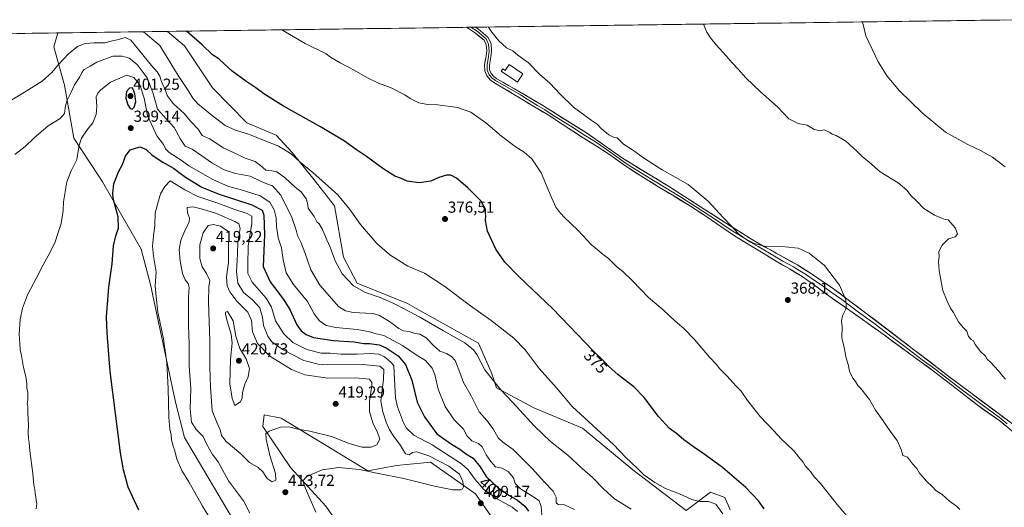
# Model space of a CAD drawing. Units: metres. Extents: x 594709 to 598185, y 4661986 to 4664346.
# Drawn here: x 596706 to 597323, y 4664029 to 4664335 of the extents above; entities that cross this region are included whole.
import ezdxf
from ezdxf.enums import TextEntityAlignment as Align

# ---------------------------------------------------------------- set-up
doc = ezdxf.new("R2010")
doc.units = ezdxf.units.M
doc.header["$MEASUREMENT"] = 0
for name, color, linetype, lineweight in [('Carátula', 7, 'Continuous', 5), ('Cultivos herbáceos CxS', 92, 'Continuous', 0), ('Curva de nivel maestra', 36, 'Continuous', 30), ('Curva de nivel normal', 36, 'Continuous', 0), ('Edificación', 1, 'Continuous', 13), ('Edificación Cxs', 1, 'Continuous', 13), ('Layer 0', 7, 'Continuous', 0), ('Municipio CxS', 142, 'Continuous', 0), ('Pastizal CxS', 92, 'Continuous', 0), ('Punto de cota en terreno', 7, 'Continuous', 0), ('Rótulo de curva de nivel directora', 19, 'Continuous', 0), ('Rótulo de punto de cota en terreno', 19, 'Continuous', 0)]:
    doc.layers.add(name, color=color, linetype=linetype, lineweight=lineweight)
doc.styles.add('Arial', font='txt', dxfattribs={"height": 0.2})

# ---------------------------------------------------------------- blocks, each defined once
blk = doc.blocks.new('*U169')
at = {"layer": 'Curva de nivel normal', "color": 36, "linetype": 'Continuous', "lineweight": 0}
blk.add_polyline3d([(597234.1, 4664333.51, 355), (597236.14, 4664324.76, 355), (597243.99, 4664308.5, 355), (597249.58, 4664299.54, 355), (597257.27, 4664290.31, 355), (597271.4, 4664276.38, 355), (597286.2, 4664264.37, 355), (597300.04, 4664256.52, 355), (597308.12, 4664252.88, 355), (597315.56, 4664248.72, 355), (597323.48, 4664242.58, 355)], dxfattribs=at)
blk = doc.blocks.new('*U170')
at = {"layer": 'Curva de nivel normal', "color": 36, "linetype": 'Continuous', "lineweight": 0}
for points in [[(596715.31, 4664326.42, 380), (596713.79, 4664326.23, 380), (596713.27, 4664326.4, 380)], [(597146.51, 4664025.09, 380), (597142.16, 4664030.97, 380), (597137.52, 4664032.69, 380), (597132.11, 4664032.66, 380), (597126.94, 4664033.97, 380), (597119.36, 4664037.5, 380), (597110.54, 4664040.99, 380), (597103.78, 4664044.58, 380), (597096.96, 4664049.55, 380), (597092.6, 4664053.86, 380), (597085.57, 4664060.29, 380), (597078, 4664068.42, 380), (597072.59, 4664073.31, 380), (597052.09, 4664092.36, 380), (597042.07, 4664104.1, 380), (597031.4, 4664116.1, 380), (597022.42, 4664127.79, 380), (597015.33, 4664135.22, 380), (597001.15, 4664146.27, 380), (596988.17, 4664155.34, 380), (596972.08, 4664167.48, 380), (596959.42, 4664175.91, 380), (596948.98, 4664180.42, 380), (596937.55, 4664187.42, 380), (596929.53, 4664194.5, 380), (596919.22, 4664206.53, 380), (596912.65, 4664215.93, 380), (596904.96, 4664225.12, 380), (596889.26, 4664239.16, 380), (596881.34, 4664245.58, 380), (596875.73, 4664250.7, 380), (596867.84, 4664255.67, 380), (596849.72, 4664262.98, 380), (596840.8, 4664265.58, 380), (596834.33, 4664268.64, 380), (596825.28, 4664275.43, 380), (596820.64, 4664279.51, 380), (596817.24, 4664282.06, 380), (596814.04, 4664285.73, 380), (596811.17, 4664290.5, 380), (596804.96, 4664299.89, 380), (596793.43, 4664318.71, 380), (596783.23, 4664327.35, 380)]]:
    blk.add_polyline3d(points, dxfattribs=at)
blk = doc.blocks.new('*U171')
at = {"layer": 'Curva de nivel normal', "color": 36, "linetype": 'Continuous', "lineweight": 0}
blk.add_polyline3d([(597088.91, 4664027.98, 385), (597078.62, 4664034.51, 385), (597071.85, 4664040.44, 385), (597064.78, 4664047.7, 385), (597058.19, 4664053.49, 385), (597049.18, 4664061.72, 385), (597038.48, 4664070.35, 385), (597028.27, 4664080, 385), (597014.26, 4664095.17, 385), (597007.2, 4664102.77, 385), (597001.01, 4664110.53, 385), (596997.3, 4664115.32, 385), (596992.17, 4664125.02, 385), (596990.1, 4664127.75, 385), (596984.6, 4664132.18, 385), (596971.24, 4664139.82, 385), (596956.5, 4664148.41, 385), (596946.6, 4664153.51, 385), (596940.17, 4664156.92, 385), (596931.66, 4664160.59, 385), (596922.34, 4664163.75, 385), (596914.9, 4664167.93, 385), (596907.82, 4664175.55, 385), (596903.41, 4664183.75, 385), (596900.29, 4664192.33, 385), (596898.15, 4664196.93, 385), (596895.24, 4664203.71, 385), (596893.26, 4664206.84, 385), (596891.91, 4664208.15, 385), (596890.22, 4664211.46, 385), (596886.51, 4664216.75, 385), (596885.91, 4664219.83, 385), (596885.16, 4664222.46, 385), (596882.02, 4664226.96, 385), (596878.31, 4664229.89, 385), (596872.19, 4664235.43, 385), (596866.72, 4664239.4, 385), (596863.54, 4664240.2, 385), (596859.89, 4664240.45, 385), (596856.62, 4664243.44, 385), (596853.15, 4664245.9, 385), (596846.92, 4664248.13, 385), (596840.04, 4664251.42, 385), (596833.18, 4664254.5, 385), (596824.78, 4664260.24, 385), (596819.99, 4664262.21, 385), (596817.42, 4664266.26, 385), (596812.58, 4664271.24, 385), (596808.64, 4664276.14, 385), (596801.83, 4664282.38, 385), (596798.03, 4664287.26, 385), (596796.66, 4664291.12, 385), (596794.73, 4664295.6, 385), (596793.46, 4664299.44, 385), (596791.64, 4664302.23, 385), (596788.18, 4664306.18, 385), (596778.17, 4664318.5, 385), (596775.13, 4664321.97, 385), (596771.73, 4664323.75, 385), (596767.53, 4664322.47, 385), (596762.95, 4664321.32, 385), (596758.86, 4664320.41, 385), (596752.05, 4664320.4, 385), (596746.57, 4664319.95, 385), (596741.8, 4664318, 385), (596736.16, 4664313.57, 385), (596729.75, 4664306.75, 385), (596725.75, 4664301.75, 385), (596719.58, 4664296.3, 385), (596709.52, 4664289.98, 385), (596690.32, 4664278.61, 385)], dxfattribs=at)
blk = doc.blocks.new('5PATER')
at = {"layer": 'Carátula', "linetype": 'Continuous', "lineweight": 5}
h = blk.add_hatch(color=250, dxfattribs=at)
edge = h.paths.add_edge_path()
edge.add_ellipse((0, 0.01), major_axis=(-1.33, -1.34), ratio=0.999422, start_angle=0, end_angle=360)

msp = doc.modelspace()

# ---------------------------------------------------------------- linework, layer by layer
at = {"layer": 'Cultivos herbáceos CxS', "color": 92, "linetype": 'Continuous', "lineweight": 0}
for points in [[(597151.01, 4664027.51, 378.24), (597147.69, 4664035.27, 377.66), (597138.83, 4664038.59, 378.47), (597123.56, 4664027.07, 382.58), (597090.12, 4664052.56, 380.47), (597058.56, 4664078.73, 380.96), (597027.87, 4664091.55, 383.36), (597004.59, 4664103.98, 385.17), (597001.47, 4664113.35, 384.57), (596993.22, 4664131.99, 383.37), (596956.03, 4664152.83, 384.15), (596948.66, 4664156.96, 384.21), (596937.88, 4664161.29, 384.63), (596917.1, 4664169.63, 384.52), (596908.49, 4664185.94, 383.35), (596902.96, 4664218.07, 380.92), (596890.25, 4664234.51, 380.78), (596876.42, 4664251.61, 379.69), (596866.41, 4664262.38, 378.38), (596847.99, 4664270.3, 378.57), (596826.38, 4664292.19, 377.31), (596808.79, 4664318.59, 376.13), (596798.19, 4664327.56, 376.59), (597335.45, 4664334.89, 349.88)], [(597335.45, 4664334.89, 349.88), (596798.19, 4664327.56, 376.59)], [(595881.17, 4664315.03, 388.2), (596729.48, 4664326.62, 381.86), (596726.88, 4664317.78, 383.52), (596733.65, 4664293.79, 389.19), (596739.5, 4664260.67, 394.45), (596754.77, 4664237.38, 398.32), (596757.53, 4664233.17, 399.01), (596781.73, 4664190.99, 403.65), (596787.62, 4664168.75, 404.97), (596803.29, 4664095.09, 407.42), (596808.83, 4664072.94, 407.38), (596839.23, 4664021.69, 407.4)], [(596729.48, 4664326.62, 381.86), (595881.17, 4664315.03, 388.2)], [(596729.48, 4664326.62, 381.86), (596726.88, 4664317.78, 383.52), (596733.65, 4664293.79, 389.19), (596739.5, 4664260.67, 394.45), (596754.77, 4664237.38, 398.32), (596757.53, 4664233.17, 399.01), (596781.73, 4664190.99, 403.65), (596787.62, 4664168.75, 404.97), (596803.29, 4664095.09, 407.42), (596808.83, 4664072.94, 407.38), (596839.23, 4664021.69, 407.4)], [(597151.01, 4664027.51, 378.24), (597147.69, 4664035.27, 377.66), (597138.83, 4664038.59, 378.47), (597123.56, 4664027.07, 382.58), (597090.12, 4664052.56, 380.47), (597058.56, 4664078.73, 380.96), (597027.87, 4664091.55, 383.36), (597004.59, 4664103.98, 385.17), (597001.47, 4664113.35, 384.57), (596993.22, 4664131.99, 383.37), (596956.03, 4664152.83, 384.15), (596948.66, 4664156.96, 384.21), (596937.88, 4664161.29, 384.63), (596917.1, 4664169.63, 384.52), (596908.49, 4664185.94, 383.35), (596902.96, 4664218.07, 380.92), (596890.25, 4664234.51, 380.78), (596876.42, 4664251.61, 379.69), (596866.41, 4664262.38, 378.38), (596847.99, 4664270.3, 378.57), (596826.38, 4664292.19, 377.31), (596808.79, 4664318.59, 376.13), (596798.19, 4664327.56, 376.59)], [(596925.1, 4663989.85, 405.48), (596897.42, 4664029.73, 407.72), (596875.27, 4664054.1, 411.13), (596857.9, 4664079.76, 415.17), (596858.92, 4664087.14, 416.18), (596869.55, 4664085.02, 415.8), (596923.75, 4664052.05, 409.66), (596941.82, 4664055.24, 410.68), (596959.05, 4664056.97, 411), (596963.07, 4664057.37, 411.17), (596991.31, 4664037.53, 408.47), (597022.38, 4663993.16, 404.84)], [(596925.1, 4663989.85, 405.48), (596897.42, 4664029.73, 407.72), (596875.27, 4664054.1, 411.13), (596857.9, 4664079.76, 415.17), (596858.92, 4664087.14, 416.18), (596869.55, 4664085.02, 415.8), (596923.75, 4664052.05, 409.66), (596941.82, 4664055.24, 410.68), (596959.05, 4664056.97, 411), (596963.07, 4664057.37, 411.17), (596991.31, 4664037.53, 408.47), (597022.38, 4663993.16, 404.84)]]:
    msp.add_polyline3d(points, dxfattribs=at)
at = {"layer": 'Curva de nivel maestra', "color": 36, "linetype": 'Continuous', "lineweight": 30}
for points in [[(597172.37, 4664028.11, 375), (597168.95, 4664033.09, 375), (597160.86, 4664041.43, 375), (597146.36, 4664053.99, 375), (597134.02, 4664063.13, 375), (597128.01, 4664066.94, 375), (597122.03, 4664071.38, 375), (597117.43, 4664075.36, 375), (597113.12, 4664078.47, 375), (597106.05, 4664085.95, 375), (597097.14, 4664097.93, 375), (597090.69, 4664104.74, 375), (597080.91, 4664112.17, 375), (597074.78, 4664117.53, 375), (597072.32, 4664120.24, 375), (597065.09, 4664127.24, 375), (597039.78, 4664153.61, 375), (597018.6, 4664173.74, 375), (597009.68, 4664182.93, 375), (597004.14, 4664191.05, 375), (596998.8, 4664202.37, 375), (596997.65, 4664208.89, 375), (596997.95, 4664211.86, 375), (596997.7, 4664213.61, 375), (596997.54, 4664216.11, 375), (596994.88, 4664221.12, 375), (596986.62, 4664229.52, 375), (596979.36, 4664235.6, 375), (596975.84, 4664237.41, 375), (596973.2, 4664237.44, 375), (596968.4, 4664235.93, 375), (596963.29, 4664233.67, 375), (596956.08, 4664232.58, 375), (596948.6, 4664233.72, 375), (596944.31, 4664235.58, 375), (596940.88, 4664236.84, 375), (596933.17, 4664241.6, 375), (596923.02, 4664249.01, 375), (596916.67, 4664253.3, 375), (596909.2, 4664258.77, 375), (596894.18, 4664267.75, 375), (596871.02, 4664280.58, 375), (596858.56, 4664288.45, 375), (596853.61, 4664292.17, 375), (596847.23, 4664296.37, 375), (596838.76, 4664302.66, 375), (596833.65, 4664307.12, 375), (596830.45, 4664310.34, 375), (596826.49, 4664312.88, 375), (596820, 4664319.07, 375), (596810.04, 4664327.72, 375)], [(596775.96, 4664278.81, 400), (596777.4, 4664280, 400), (596778.29, 4664283.41, 400), (596777.64, 4664288.47, 400), (596776.18, 4664292.07, 400), (596774.29, 4664291.95, 400), (596772.45, 4664289.76, 400), (596772.11, 4664285.64, 400), (596773.28, 4664281.5, 400), (596774.77, 4664279.13, 400), (596775.96, 4664278.81, 400)], [(596780.16, 4664027.36, 400), (596773.52, 4664041.62, 400), (596770.62, 4664052.57, 400), (596768.83, 4664063.26, 400), (596762.27, 4664114.18, 400), (596760.4, 4664138.3, 400), (596759.93, 4664148.49, 400), (596761.34, 4664167.2, 400), (596763.6, 4664181.7, 400), (596764.44, 4664192.97, 400), (596765.72, 4664199.28, 400), (596767.51, 4664204.07, 400), (596767.25, 4664211.24, 400), (596764.2, 4664222.82, 400), (596763.82, 4664226.2, 400), (596764.54, 4664231.98, 400), (596767.57, 4664239.57, 400), (596769.94, 4664244.18, 400), (596771.79, 4664249.34, 400), (596774.75, 4664253.37, 400), (596780.91, 4664255.07, 400), (596784.55, 4664253.75, 400), (596788.66, 4664249.88, 400), (596795.23, 4664245.53, 400), (596801.89, 4664241.73, 400), (596809.53, 4664236.16, 400), (596819.79, 4664229.88, 400), (596830.06, 4664225.68, 400), (596851.18, 4664218.68, 400), (596857.66, 4664215.5, 400), (596858.67, 4664212.24, 400), (596859.14, 4664199.97, 400), (596858.27, 4664180.17, 400), (596862.51, 4664170.58, 400), (596868.11, 4664163.35, 400), (596871.28, 4664158.85, 400), (596875, 4664153.22, 400), (596879.41, 4664143.57, 400), (596882.07, 4664139.68, 400), (596885.2, 4664137.46, 400), (596889.78, 4664135.62, 400), (596902.05, 4664133.68, 400), (596915.29, 4664132.8, 400), (596921.26, 4664131.88, 400), (596924.81, 4664131.78, 400), (596930.88, 4664130.95, 400), (596935.35, 4664129.12, 400), (596942.78, 4664124.13, 400), (596947.43, 4664118.75, 400), (596951.38, 4664108.75, 400), (596954.86, 4664095.01, 400), (596959.32, 4664085.79, 400), (596967.07, 4664075.09, 400), (596976.25, 4664068.61, 400), (596981.61, 4664065.53, 400), (596985.19, 4664062.88, 400), (596989.81, 4664059.81, 400), (596994.2, 4664054.55, 400), (596998.01, 4664048.47, 400), (597005.47, 4664041.55, 400), (597012.3, 4664036.77, 400), (597017.79, 4664033.54, 400), (597022.34, 4664029.91, 400), (597024.58, 4664026.71, 400)]]:
    msp.add_polyline3d(points, dxfattribs=at)
at = {"layer": 'Curva de nivel normal', "color": 36, "linetype": 'Continuous', "lineweight": 0}
for points in [[(597225.31, 4664022.58, 370), (597218.12, 4664030.88, 370), (597207.71, 4664043.92, 370), (597203.79, 4664048.18, 370), (597201.43, 4664051.56, 370), (597198.21, 4664055.11, 370), (597196.76, 4664057.48, 370), (597194.07, 4664060.47, 370), (597191.15, 4664064.21, 370), (597186.49, 4664068.97, 370), (597183.34, 4664071.78, 370), (597178.19, 4664077.34, 370), (597169.81, 4664086.08, 370), (597162.04, 4664096.12, 370), (597158.06, 4664101.93, 370), (597154.94, 4664105.02, 370), (597149, 4664111.59, 370), (597144.67, 4664115.92, 370), (597142.46, 4664118.72, 370), (597138.1, 4664123.35, 370), (597128.7, 4664134.29, 370), (597122.04, 4664141.3, 370), (597116.64, 4664145.89, 370), (597109, 4664152.85, 370), (597099.78, 4664160.77, 370), (597089.78, 4664171.2, 370), (597083.97, 4664176.85, 370), (597079.55, 4664180.37, 370), (597074.84, 4664185.09, 370), (597071.4, 4664187.65, 370), (597063.94, 4664193.86, 370), (597055.84, 4664202.76, 370), (597046.63, 4664211.38, 370), (597043.66, 4664214.73, 370), (597041.68, 4664217.42, 370), (597038.37, 4664224.79, 370), (597032.6, 4664238.86, 370), (597026.71, 4664247.62, 370), (597021.89, 4664251.8, 370), (597016.17, 4664255.35, 370), (597007.66, 4664261.77, 370), (596997.84, 4664270.16, 370), (596988.53, 4664276.91, 370), (596980.18, 4664279.86, 370), (596967.78, 4664281.42, 370), (596961.27, 4664281.63, 370), (596955.76, 4664282.77, 370), (596950.39, 4664285.4, 370), (596947.03, 4664287.67, 370), (596938.55, 4664292.09, 370), (596930.55, 4664295.04, 370), (596923.57, 4664298.37, 370), (596915.36, 4664303.26, 370), (596906.56, 4664307.78, 370), (596900.53, 4664311.35, 370), (596897.67, 4664313.46, 370), (596884.48, 4664319.95, 370), (596870, 4664328.54, 370)], [(596999.32, 4664330.3, 365), (596999.5, 4664330.25, 365), (597001.01, 4664327.87, 365), (597005.92, 4664321.61, 365), (597010.74, 4664317.24, 365), (597014.82, 4664315.45, 365), (597018, 4664312.68, 365), (597024.58, 4664307.82, 365), (597031.71, 4664300.62, 365), (597037.94, 4664295.18, 365), (597044.39, 4664288.1, 365), (597052.88, 4664280.08, 365), (597063.81, 4664271.94, 365), (597067.64, 4664269.32, 365), (597070.09, 4664266.7, 365), (597075.07, 4664262.69, 365), (597077.83, 4664261.32, 365), (597080.16, 4664260.76, 365), (597084.16, 4664256.93, 365), (597089.83, 4664253.36, 365), (597096.72, 4664248.28, 365), (597108.38, 4664240.8, 365), (597124.67, 4664231.59, 365), (597137.26, 4664221.18, 365), (597146.63, 4664210.88, 365), (597151.88, 4664205.47, 365), (597156.17, 4664200.78, 365), (597160.23, 4664197.58, 365), (597166.08, 4664194.45, 365), (597173.39, 4664192.64, 365), (597185.5, 4664192.51, 365), (597193.75, 4664191.59, 365), (597200.59, 4664188.43, 365), (597210.3, 4664180.66, 365), (597219.6, 4664168.47, 365), (597223.52, 4664159.29, 365), (597223.86, 4664155.72, 365), (597223.6, 4664153.26, 365), (597221.52, 4664149.22, 365), (597220.94, 4664145.88, 365), (597221.22, 4664142.32, 365), (597221.21, 4664135.32, 365), (597222.58, 4664129.24, 365), (597223.85, 4664122.63, 365), (597224.99, 4664118.59, 365), (597225.86, 4664114.46, 365), (597227.98, 4664110, 365), (597229.71, 4664107.99, 365), (597231.16, 4664105.51, 365), (597233.03, 4664103.62, 365), (597238.53, 4664096.76, 365), (597242.3, 4664089.98, 365), (597247.12, 4664083.41, 365), (597249.49, 4664079.61, 365), (597251.3, 4664077.24, 365), (597253.02, 4664074.62, 365), (597255.74, 4664071.02, 365), (597258.4, 4664065.34, 365), (597259.4, 4664061.61, 365), (597262.2, 4664060.56, 365), (597265.5, 4664056.31, 365), (597268.1, 4664053.44, 365), (597269.9, 4664050.42, 365), (597271.79, 4664048.38, 365), (597274.16, 4664045.45, 365), (597277.91, 4664042, 365), (597280.07, 4664039.54, 365), (597283.95, 4664037.22, 365), (597288.69, 4664032.96, 365), (597293.01, 4664029.78, 365), (597295.18, 4664027.78, 365)], [(597134.41, 4664332.15, 360), (597136.35, 4664327.17, 360), (597138.68, 4664323.43, 360), (597142.38, 4664319.04, 360), (597148.61, 4664312.29, 360), (597152.27, 4664307.85, 360), (597156.02, 4664303.84, 360), (597160.85, 4664298.4, 360), (597170.08, 4664289.6, 360), (597180.8, 4664280.17, 360), (597187.82, 4664272.71, 360), (597193.78, 4664269.8, 360), (597199.31, 4664268.79, 360), (597203.78, 4664266.02, 360), (597207.54, 4664265.23, 360), (597209.93, 4664265.72, 360), (597213.57, 4664264.17, 360), (597215.09, 4664263.1, 360), (597217.59, 4664262.17, 360), (597223.72, 4664258.64, 360), (597230.6, 4664252.52, 360), (597233.79, 4664249.04, 360), (597238.19, 4664245.45, 360), (597245.2, 4664239.46, 360), (597256.41, 4664232.59, 360), (597261.94, 4664227.9, 360), (597264.64, 4664224.5, 360), (597267.92, 4664221.26, 360), (597272.49, 4664216.39, 360), (597279.26, 4664212.27, 360), (597283.93, 4664210.44, 360), (597285.94, 4664209.53, 360), (597287.81, 4664209.32, 360), (597292.34, 4664204.2, 360), (597293.72, 4664200.37, 360), (597292.18, 4664198.76, 360), (597287.98, 4664197.38, 360), (597284.07, 4664193.47, 360), (597281.96, 4664189.5, 360), (597282.16, 4664186.42, 360), (597281.64, 4664183.23, 360), (597282.02, 4664180.29, 360), (597282.09, 4664177.49, 360), (597282.8, 4664174.08, 360), (597283.1, 4664171.75, 360), (597283.68, 4664169.42, 360), (597284.41, 4664165.08, 360), (597287.13, 4664158.37, 360), (597289.36, 4664154.04, 360), (597291.1, 4664151.36, 360), (597294.28, 4664145.33, 360), (597297.12, 4664141.89, 360), (597299.54, 4664139.52, 360), (597300.56, 4664136.16, 360), (597302.12, 4664134.3, 360), (597303.6, 4664133.47, 360), (597304.79, 4664131.15, 360), (597308.17, 4664126.71, 360), (597311.31, 4664123.91, 360), (597312.18, 4664121.96, 360), (597314.55, 4664119.87, 360), (597319.39, 4664114.78, 360), (597321.92, 4664111.61, 360), (597323.84, 4664109.53, 360)], [(597053.37, 4664027.73, 390), (597047.13, 4664030.59, 390), (597043.3, 4664030.83, 390), (597042.05, 4664031.96, 390), (597041.94, 4664035.53, 390), (597040.06, 4664039.25, 390), (597034.6, 4664044.86, 390), (597026.81, 4664053.4, 390), (597014.98, 4664065.3, 390), (597008.44, 4664069.94, 390), (597005.62, 4664072.6, 390), (597002.44, 4664078.22, 390), (596998.5, 4664083.51, 390), (596993.68, 4664088.97, 390), (596988.64, 4664098.98, 390), (596983.85, 4664107.44, 390), (596980.93, 4664115.34, 390), (596978.55, 4664121.08, 390), (596976.38, 4664123.75, 390), (596973.1, 4664125.59, 390), (596969.06, 4664127.11, 390), (596965.23, 4664130.33, 390), (596960.46, 4664135.41, 390), (596956.4, 4664137.64, 390), (596953.48, 4664138.06, 390), (596949.8, 4664139.36, 390), (596946.25, 4664139.74, 390), (596943.29, 4664141.18, 390), (596937.38, 4664145.63, 390), (596931.19, 4664149.44, 390), (596927.28, 4664150.67, 390), (596922.64, 4664150.79, 390), (596914.57, 4664151.36, 390), (596909.77, 4664152.36, 390), (596905.5, 4664155.03, 390), (596899.81, 4664161.45, 390), (596893.83, 4664168.36, 390), (596888.2, 4664178.1, 390), (596884.27, 4664188.86, 390), (596881.74, 4664195.44, 390), (596879.72, 4664199.62, 390), (596878.88, 4664202.89, 390), (596876.06, 4664211.42, 390), (596873.19, 4664216.71, 390), (596869.27, 4664224.92, 390), (596864.14, 4664230.67, 390), (596859.85, 4664232.21, 390), (596855.75, 4664234.02, 390), (596850.04, 4664236.7, 390), (596840.82, 4664238.44, 390), (596833.78, 4664240.78, 390), (596825.96, 4664245.19, 390), (596819.82, 4664249.56, 390), (596813.78, 4664253.67, 390), (596809.32, 4664255.57, 390), (596806.43, 4664260, 390), (596802.37, 4664267.19, 390), (596797.49, 4664272.53, 390), (596792, 4664278.86, 390), (596788.99, 4664289.14, 390), (596785.48, 4664298.33, 390), (596779.25, 4664306.72, 390), (596774.09, 4664310.81, 390), (596769.8, 4664312.08, 390), (596763.92, 4664312, 390), (596753.82, 4664308.27, 390), (596749.69, 4664305.78, 390), (596745.99, 4664303.71, 390), (596744.39, 4664301.74, 390), (596743.19, 4664299.07, 390), (596739.93, 4664294.07, 390), (596737.88, 4664289.41, 390), (596735.31, 4664284.41, 390), (596734.2, 4664281.02, 390), (596733.56, 4664276.15, 390), (596730.85, 4664273.01, 390), (596723.42, 4664268.25, 390), (596714.46, 4664260.61, 390), (596708.99, 4664255.3, 390), (596702.36, 4664250.38, 390)], [(597033.4, 4664019.55, 395), (597032.58, 4664029.64, 395), (597031.39, 4664033.07, 395), (597029.54, 4664034.47, 395), (597019.62, 4664040.69, 395), (597016.32, 4664044.06, 395), (597015.11, 4664047.68, 395), (597011.87, 4664051.62, 395), (597008.06, 4664053.72, 395), (597003.97, 4664054.49, 395), (597001.07, 4664057.74, 395), (596997.96, 4664062.03, 395), (596995.63, 4664066.94, 395), (596993.27, 4664069.02, 395), (596989.05, 4664070.83, 395), (596986.06, 4664073.78, 395), (596983.89, 4664078.03, 395), (596977.96, 4664083.97, 395), (596972.27, 4664092.33, 395), (596967.95, 4664103.14, 395), (596965.91, 4664112.32, 395), (596964.22, 4664116.44, 395), (596960.1, 4664121.17, 395), (596954.78, 4664124.36, 395), (596945.61, 4664130.52, 395), (596933.86, 4664136.77, 395), (596928.31, 4664138.1, 395), (596925.04, 4664139.14, 395), (596917.16, 4664140.68, 395), (596903.79, 4664141.79, 395), (596897.67, 4664143.18, 395), (596893.44, 4664145.94, 395), (596890.14, 4664150.36, 395), (596885.99, 4664158.2, 395), (596877.32, 4664168.79, 395), (596872.72, 4664176.22, 395), (596870.78, 4664184.25, 395), (596869.74, 4664191.75, 395), (596867.58, 4664198.14, 395), (596866.47, 4664205.23, 395), (596866.4, 4664210.66, 395), (596865.14, 4664215.72, 395), (596862.47, 4664220.46, 395), (596856.22, 4664224.34, 395), (596843.87, 4664228.32, 395), (596836.5, 4664230.29, 395), (596826.68, 4664234.58, 395), (596811.66, 4664243.33, 395), (596806.77, 4664246.85, 395), (596799.34, 4664251.58, 395), (596796.93, 4664253.94, 395), (596795.79, 4664256.52, 395), (596791.62, 4664262.06, 395), (596785.72, 4664274.8, 395), (596783.47, 4664285.59, 395), (596780.81, 4664294.04, 395), (596777.07, 4664298.63, 395), (596772.66, 4664300.05, 395), (596762.41, 4664295.74, 395), (596756.31, 4664290.8, 395), (596754.43, 4664288.88, 395), (596753.53, 4664286.45, 395), (596753.82, 4664280.42, 395), (596753.39, 4664275.46, 395), (596751.48, 4664270.28, 395), (596747.82, 4664265.84, 395), (596744.23, 4664260.51, 395), (596742.88, 4664256.2, 395), (596741.27, 4664247.25, 395), (596737.72, 4664240.12, 395), (596735.14, 4664233.14, 395), (596732.88, 4664220.57, 395), (596732.74, 4664215.13, 395), (596731.53, 4664207, 395), (596729.62, 4664201.45, 395), (596727.48, 4664195.01, 395), (596723.44, 4664186.75, 395), (596720.17, 4664181.08, 395), (596716.09, 4664173.08, 395), (596710.38, 4664162.42, 395), (596707.34, 4664154.08, 395), (596705.91, 4664146.92, 395), (596705.18, 4664137.74, 395), (596705.54, 4664131.77, 395), (596705.76, 4664127.87, 395), (596706.63, 4664124.39, 395), (596707.98, 4664116.76, 395), (596709.3, 4664111.19, 395), (596709.98, 4664106.54, 395), (596710.05, 4664103.8, 395), (596710.56, 4664101.08, 395), (596710.57, 4664096.42, 395), (596710.16, 4664093.92, 395), (596710.6, 4664092.41, 395), (596710.66, 4664088.51, 395), (596711.12, 4664080.6, 395), (596710.91, 4664076.31, 395), (596710.98, 4664072.25, 395), (596711.46, 4664069.68, 395), (596711.9, 4664064.51, 395), (596713.81, 4664050.38, 395), (596714.45, 4664043.03, 395), (596714.93, 4664040.51, 395), (596715.23, 4664037.48, 395), (596715.69, 4664035.6, 395), (596715.78, 4664033.59, 395), (596716.22, 4664031.38, 395), (596715.91, 4664028.09, 395)], [(597017.76, 4664026.5, 405), (597014.28, 4664029.19, 405), (597004.96, 4664034.44, 405), (596996.54, 4664040.28, 405), (596991.18, 4664046.5, 405), (596986.69, 4664052.57, 405), (596982.68, 4664056.34, 405), (596964.22, 4664068.19, 405), (596952.6, 4664074.4, 405), (596948.14, 4664078.75, 405), (596946.17, 4664082.12, 405), (596942.41, 4664092, 405), (596941.13, 4664097.83, 405), (596940.46, 4664113.14, 405), (596940.06, 4664117.97, 405), (596938.33, 4664120.15, 405), (596934.26, 4664123.36, 405), (596930.75, 4664125.03, 405), (596925.4, 4664125.62, 405), (596917.17, 4664125.19, 405), (596906.87, 4664125.18, 405), (596900.23, 4664125.69, 405), (596894.58, 4664125.82, 405), (596885.64, 4664128.02, 405), (596876.72, 4664132.51, 405), (596871.1, 4664137.89, 405), (596866.02, 4664146, 405), (596863.4, 4664154.55, 405), (596860.02, 4664160.28, 405), (596851.28, 4664170.22, 405), (596848.52, 4664175.75, 405), (596848.68, 4664181.13, 405), (596848.87, 4664192.92, 405), (596851.1, 4664207.06, 405), (596851.16, 4664211.64, 405), (596848.07, 4664213.37, 405), (596839.89, 4664215.98, 405), (596829.79, 4664219.82, 405), (596817.23, 4664224.05, 405), (596808.99, 4664228.23, 405), (596799.79, 4664233.75, 405), (596796.58, 4664230.34, 405), (596793.8, 4664225.75, 405)], [(596793.8, 4664225.75, 405), (596792.12, 4664219.78, 405), (596790.53, 4664213.56, 405), (596790.31, 4664206.01, 405), (596789.33, 4664199.09, 405), (596788.72, 4664192.77, 405), (596789.36, 4664186.55, 405), (596791.08, 4664176.49, 405), (596790.38, 4664168.02, 405), (596791.09, 4664161, 405), (596792.16, 4664151.39, 405), (596795.6, 4664134.82, 405), (596797.78, 4664119.62, 405), (596798.7, 4664103.59, 405), (596799.03, 4664085.67, 405), (596799.57, 4664078.08, 405), (596800.43, 4664074.63, 405), (596800.76, 4664071.44, 405), (596801.82, 4664067.45, 405), (596802.89, 4664064.43, 405), (596803.96, 4664059.22, 405), (596807.19, 4664052.18, 405), (596811.53, 4664045.1, 405), (596820.08, 4664029.74, 405), (596825.1, 4664021.7, 405)], [(596891.21, 4664026.01, 410), (596884.8, 4664040.82, 410), (596883.15, 4664045.76, 410), (596885.68, 4664048.37, 410), (596895.29, 4664052.66, 410), (596905.64, 4664054.06, 410), (596918.62, 4664052.88, 410), (596929.51, 4664050.51, 410), (596946.48, 4664047.11, 410), (596965.72, 4664042.27, 410), (596977.23, 4664040.01, 410), (596981.81, 4664040.03, 410), (596983.16, 4664040.72, 410), (596983.76, 4664041.97, 410), (596983.47, 4664045.3, 410), (596981.27, 4664049.86, 410), (596974.73, 4664054.98, 410), (596962.05, 4664061.4, 410), (596954.62, 4664063.93, 410), (596951.84, 4664063.52, 410), (596949.81, 4664061.99, 410), (596947.5, 4664062.73, 410), (596944.25, 4664067.76, 410), (596940.1, 4664073.43, 410), (596937.42, 4664077.76, 410), (596935.42, 4664082.43, 410), (596933.26, 4664089, 410), (596932.09, 4664095.71, 410), (596933.74, 4664109.36, 410), (596933.86, 4664115.55, 410), (596931.45, 4664117.69, 410), (596920.65, 4664118.73, 410), (596898.58, 4664118.51, 410), (596892.78, 4664118.89, 410), (596883.61, 4664121.21, 410), (596870.23, 4664127.98, 410), (596863.52, 4664133.14, 410), (596861.08, 4664136.5, 410), (596858.48, 4664143.04, 410), (596857.7, 4664148.27, 410), (596856.02, 4664154.2, 410), (596851.58, 4664159.26, 410), (596845.95, 4664163.8, 410), (596842.32, 4664169.56, 410), (596841.56, 4664176.68, 410), (596842.18, 4664187.98, 410), (596842.25, 4664195.08, 410), (596843.74, 4664203.96, 410), (596842.94, 4664206.94, 410), (596840.41, 4664208.42, 410), (596828.94, 4664213.36, 410), (596820.2, 4664216.1, 410), (596814.32, 4664217.51, 410), (596810.53, 4664217.21, 410), (596810.67, 4664213.82, 410), (596811.97, 4664210.42, 410), (596811.88, 4664207.98, 410), (596809.64, 4664203.98, 410), (596806.6, 4664196.7, 410), (596805.52, 4664190.75, 410), (596806.08, 4664183.47, 410), (596807.71, 4664175.73, 410), (596809.24, 4664171.85, 410), (596811.2, 4664169.52, 410), (596811.86, 4664167.02, 410), (596811.37, 4664161.08, 410), (596811.44, 4664152.08, 410), (596811.32, 4664143.14, 410), (596811.89, 4664131.6, 410), (596811.87, 4664117.54, 410), (596812.74, 4664103.68, 410), (596812.45, 4664090.76, 410), (596813.35, 4664082.46, 410), (596816.28, 4664077.89, 410), (596820.56, 4664073.56, 410), (596822.59, 4664068.82, 410), (596824.45, 4664065.59, 410), (596826.5, 4664062.3, 410), (596829.97, 4664057.62, 410), (596836.44, 4664045.66, 410), (596845.78, 4664033.22, 410), (596849.74, 4664025.38, 410)], [(596863.77, 4664045.14, 415), (596866.12, 4664046.04, 415), (596865.88, 4664050.31, 415), (596862.4, 4664061.52, 415), (596859.99, 4664071.89, 415), (596859.81, 4664075.48, 415), (596861.9, 4664076.84, 415), (596868.99, 4664079.29, 415), (596874.21, 4664079.65, 415), (596879.95, 4664078.18, 415), (596887.55, 4664076.84, 415), (596901.01, 4664073.52, 415), (596912.1, 4664069.02, 415), (596920.13, 4664066.85, 415), (596925.64, 4664066.76, 415), (596929.51, 4664068.23, 415), (596931.28, 4664071.76, 415), (596929.98, 4664076.09, 415), (596926.93, 4664082.09, 415), (596924.87, 4664089.18, 415), (596924.83, 4664095.63, 415), (596926.37, 4664105.28, 415), (596926.39, 4664107.36, 415), (596924.82, 4664109.4, 415), (596916.38, 4664110.21, 415), (596898.74, 4664110.02, 415), (596884.32, 4664112.15, 415), (596875.98, 4664115.56, 415), (596862.36, 4664123.91, 415), (596854.57, 4664131.74, 415), (596851.61, 4664139.16, 415), (596850.89, 4664146.32, 415), (596848.56, 4664151.57, 415), (596841.69, 4664158.45, 415), (596837.25, 4664164.22, 415), (596835.55, 4664168.06, 415), (596835.19, 4664173.68, 415), (596836.38, 4664182.72, 415), (596836.55, 4664189.15, 415), (596836.7, 4664201.75, 415), (596831.45, 4664205.35, 415), (596827.11, 4664206.47, 415), (596823.78, 4664205.75, 415), (596820.62, 4664201.25, 415), (596818.53, 4664193.66, 415), (596818.53, 4664185.16, 415), (596819.85, 4664179.84, 415), (596822.66, 4664175.66, 415), (596824.69, 4664171.38, 415), (596824.22, 4664167.32, 415), (596823.82, 4664157.64, 415), (596824.75, 4664133.73, 415), (596824.67, 4664117, 415), (596825.18, 4664104.46, 415), (596826.2, 4664089.53, 415), (596829.32, 4664081.96, 415), (596831.3, 4664077.74, 415), (596832.15, 4664074.09, 415), (596835.04, 4664070.44, 415), (596844.25, 4664062.67, 415), (596849.68, 4664057.26, 415), (596855.17, 4664054.08, 415), (596858.06, 4664051.3, 415), (596860.75, 4664047.14, 415), (596863.77, 4664045.14, 415)], [(596840.5, 4664092.92, 420), (596843.91, 4664095.2, 420), (596845.02, 4664097.45, 420), (596845.29, 4664101.19, 420), (596846.76, 4664106.33, 420), (596848.71, 4664110.94, 420), (596849.55, 4664116.12, 420), (596847.61, 4664122.17, 420), (596843.53, 4664128.76, 420), (596841.16, 4664136.52, 420), (596839.3, 4664145.98, 420), (596835.91, 4664151.81, 420), (596834.54, 4664151.55, 420), (596834.55, 4664150.28, 420), (596835.65, 4664145.88, 420), (596838.14, 4664137.7, 420), (596838.76, 4664132, 420), (596837.78, 4664122.02, 420), (596837.23, 4664106.46, 420), (596838.76, 4664097.23, 420), (596840.5, 4664092.92, 420)]]:
    msp.add_polyline3d(points, dxfattribs=at)
at = {"layer": 'Edificación', "color": 1, "linetype": 'Continuous', "lineweight": 13}
msp.add_polyline3d([(597012.39, 4664306.84, 366.07), (597021.15, 4664301.01, 366.56), (597017.64, 4664295.74, 367.02), (597007.46, 4664302.51, 366.42), (597008.49, 4664304.07, 366.31), (597009.92, 4664303.12, 366.52), (597012.39, 4664306.84, 366.07)], dxfattribs=at)
at = {"layer": 'Edificación Cxs', "color": 1, "linetype": 'Continuous', "lineweight": 13}
msp.add_polyline3d([(597012.39, 4664306.84, 366.07), (597021.15, 4664301.01, 366.56), (597017.64, 4664295.74, 367.02), (597007.46, 4664302.51, 366.42), (597008.49, 4664304.07, 366.31), (597009.92, 4664303.12, 366.52), (597012.39, 4664306.84, 366.07)], close=True, dxfattribs=at)
at = {"layer": 'Layer 0', "linetype": 'Continuous', "lineweight": 0}
for points in [[(596988.41, 4664330.15), (596985.64, 4664330.11)], [(597330.33, 4664075), (597320.15, 4664083.23), (597306.83, 4664092.65), (597292.76, 4664103.63), (597278.7, 4664114.53), (597262.86, 4664125.88), (597245.57, 4664138.69), (597226.1, 4664152.54), (597212.88, 4664161.75), (597203.3, 4664168.75), (597196.3, 4664173.88), (597188.27, 4664178.56), (597179.9, 4664183.41), (597171.76, 4664188.55), (597162.34, 4664194.06), (597153.86, 4664199.39), (597145.76, 4664204.87), (597135.72, 4664211.64), (597126.16, 4664217.96), (597115.67, 4664224.33), (597106.78, 4664229.71), (597095.15, 4664236.89), (597085.72, 4664242.99), (597074.74, 4664250.85), (597066.95, 4664255.85), (597057.86, 4664261.46), (597045.81, 4664269.27), (597036.86, 4664275.28), (597027.85, 4664280.42), (597019.33, 4664285.76), (597002.95, 4664295.45), (597000.74, 4664297.06), (596998.56, 4664299.61), (596997.26, 4664302.85), (596997.09, 4664306.67), (596997.98, 4664312.13), (596998.43, 4664315.29), (596998.15, 4664319.2), (596996.75, 4664321.99), (596991.43, 4664326.49), (596985.64, 4664330.11)], [(596991.17, 4664330.19), (596988.41, 4664330.15)], [(596988.41, 4664330.15), (596992.32, 4664327.7), (596997.96, 4664322.94), (596999.62, 4664319.6), (596999.94, 4664315.24), (596999.47, 4664311.9), (596998.59, 4664306.59), (596998.75, 4664303.17), (596999.86, 4664300.39), (597001.77, 4664298.17), (597003.83, 4664296.66), (597019.49, 4664287.73), (597023.75, 4664285.06), (597030.21, 4664281.04), (597034.72, 4664278.47), (597039.19, 4664275.47), (597053.38, 4664266.61), (597059.41, 4664262.71), (597063.95, 4664259.9), (597067.85, 4664257.4), (597079.12, 4664249.45), (597084.61, 4664245.52), (597089.33, 4664242.47), (597104.09, 4664233.49), (597109.9, 4664229.9), (597119.59, 4664224.03), (597129.35, 4664217.79), (597134.13, 4664214.63), (597141.97, 4664209.54), (597151.04, 4664203.41), (597159.68, 4664198.03), (597163.92, 4664195.36), (597168.63, 4664192.61), (597175.85, 4664188.47), (597179.92, 4664185.9), (597184.1, 4664183.48), (597190.74, 4664179.82), (597194.76, 4664177.48), (597198.92, 4664174.86), (597202.42, 4664172.29), (597209.61, 4664167.47), (597214.4, 4664163.97), (597221.01, 4664159.37), (597231.53, 4664151.42), (597241.27, 4664144.5), (597251.89, 4664136.42), (597260.54, 4664130.01), (597271.46, 4664121.66), (597279.38, 4664115.99), (597282.64, 4664113.49), (597289.67, 4664108.04), (597296.71, 4664102.55), (597313.02, 4664090.34), (597319.68, 4664085.63), (597324.77, 4664081.52)], [(596991.17, 4664330.19), (596993.21, 4664328.91), (596999.16, 4664323.88), (597001.1, 4664320.01), (597001.45, 4664315.19), (597000.95, 4664311.68), (597000.1, 4664306.5), (597000.24, 4664303.49), (597001.16, 4664301.18), (597002.79, 4664299.28), (597004.72, 4664297.87), (597019.48, 4664289.48), (597032.57, 4664281.66), (597060.95, 4664263.95), (597083.5, 4664248.05), (597113.02, 4664230.09), (597132.54, 4664217.61), (597148.22, 4664207.43), (597165.49, 4664196.66), (597179.93, 4664188.39), (597193.21, 4664181.07), (597201.54, 4664175.83), (597215.91, 4664166.19), (597236.96, 4664150.3), (597258.21, 4664134.14), (597280.05, 4664117.44), (597286.58, 4664112.44), (597319.2, 4664088.03), (597347, 4664067.13)]]:
    msp.add_lwpolyline(points, dxfattribs=at)
msp.add_polyline3d([(597323.54, 4664080.49, 361.05), (597320.15, 4664083.23, 361.07), (597316.82, 4664085.59, 361.14), (597313.49, 4664087.94, 361.15), (597310.16, 4664090.3, 361.24), (597306.83, 4664092.65, 361.29), (597303.31, 4664095.4, 361.37), (597299.8, 4664098.14, 361.4), (597296.28, 4664100.89, 361.49), (597292.76, 4664103.63, 361.49), (597289.25, 4664106.36, 361.54), (597285.73, 4664109.08, 361.6), (597282.22, 4664111.81, 361.72), (597278.7, 4664114.53, 361.83), (597274.74, 4664117.37, 361.91), (597270.78, 4664120.21, 361.97), (597266.82, 4664123.04, 362.07), (597262.86, 4664125.88, 362.23), (597259.4, 4664128.44, 362.37), (597255.94, 4664131, 362.55), (597252.49, 4664133.57, 362.75), (597249.03, 4664136.13, 362.97), (597245.57, 4664138.69, 363.2), (597241.68, 4664141.46, 363.54), (597237.78, 4664144.23, 363.88), (597233.89, 4664147, 364.17), (597229.99, 4664149.77, 364.45), (597226.1, 4664152.54, 364.74), (597222.8, 4664154.84, 365), (597219.49, 4664157.15, 365.28), (597216.19, 4664159.45, 365.59), (597212.88, 4664161.75, 365.89), (597209.69, 4664164.08, 366.17), (597206.49, 4664166.42, 366.42), (597203.3, 4664168.75, 366.66), (597199.8, 4664171.32, 366.74), (597196.3, 4664173.88, 366.66), (597192.29, 4664176.22, 366.62), (597188.27, 4664178.56, 366.41), (597184.09, 4664180.99, 366.11), (597179.9, 4664183.41, 365.75), (597175.83, 4664185.98, 365.5), (597171.76, 4664188.55, 365.24), (597168.62, 4664190.39, 365.22), (597165.48, 4664192.22, 365.16), (597162.34, 4664194.06, 365.15), (597159.51, 4664195.84, 365.17), (597156.69, 4664197.61, 365.12), (597153.86, 4664199.39, 365.21), (597149.81, 4664202.13, 365.28), (597145.76, 4664204.87, 365.36), (597142.41, 4664207.13, 365.44), (597139.07, 4664209.38, 365.55), (597135.72, 4664211.64, 365.65), (597132.53, 4664213.75, 365.7), (597129.35, 4664215.85, 365.77), (597126.16, 4664217.96, 365.78), (597122.66, 4664220.08, 365.8), (597119.17, 4664222.21, 365.75), (597115.67, 4664224.33, 365.71), (597112.71, 4664226.12, 365.73), (597109.74, 4664227.92, 365.69), (597106.78, 4664229.71, 365.7), (597102.9, 4664232.1, 365.68), (597099.03, 4664234.5, 365.73), (597095.15, 4664236.89, 365.76), (597092.01, 4664238.92, 365.75), (597088.86, 4664240.96, 365.77), (597085.72, 4664242.99, 365.77), (597082.06, 4664245.61, 365.79), (597078.4, 4664248.23, 365.76), (597074.74, 4664250.85, 365.78), (597070.85, 4664253.35, 365.82), (597066.95, 4664255.85, 365.91), (597063.92, 4664257.72, 365.92), (597060.89, 4664259.59, 365.97), (597057.86, 4664261.46, 366.01), (597053.84, 4664264.06, 366.06), (597049.83, 4664266.67, 366.13), (597045.81, 4664269.27, 366.21), (597042.83, 4664271.27, 366.24), (597039.84, 4664273.28, 366.31), (597036.86, 4664275.28, 366.44), (597033.86, 4664276.99, 366.49), (597030.85, 4664278.71, 366.59), (597027.85, 4664280.42, 366.72), (597025.01, 4664282.2, 366.81), (597022.17, 4664283.98, 366.92), (597019.33, 4664285.76, 367.07), (597015.23, 4664288.18, 367.16), (597011.14, 4664290.61, 367.21), (597007.04, 4664293.03, 367.19), (597002.95, 4664295.45, 367.12), (597000.74, 4664297.06, 367.05), (596998.56, 4664299.61, 366.87), (596997.26, 4664302.85, 366.61), (596997.09, 4664306.67, 366.27), (596997.53, 4664309.4, 366), (596997.98, 4664312.13, 365.76), (596998.43, 4664315.29, 365.52), (596998.15, 4664319.2, 365.32), (596996.75, 4664321.99, 365.26), (596994.09, 4664324.24, 365.27), (596991.43, 4664326.49, 365.3), (596988.18, 4664328.52, 365.35), (596985.64, 4664330.11, 365.36), (596991.17, 4664330.19, 365.19), (596993.21, 4664328.91, 365.18), (596996.18, 4664326.4, 365.15), (596999.16, 4664323.88, 365.13), (597001.1, 4664320.01, 365.24), (597001.45, 4664315.19, 365.42), (597000.95, 4664311.68, 365.65), (597000.52, 4664309.09, 365.88), (597000.1, 4664306.5, 366.13), (597000.24, 4664303.49, 366.41), (597001.16, 4664301.18, 366.63), (597002.79, 4664299.28, 366.83), (597004.72, 4664297.87, 366.94), (597008.41, 4664295.78, 367.05), (597012.1, 4664293.68, 367.09), (597015.79, 4664291.58, 367.1), (597019.48, 4664289.48, 367.04), (597022.75, 4664287.52, 366.81), (597026.02, 4664285.57, 366.46), (597029.3, 4664283.61, 366.32), (597032.57, 4664281.66, 366.19), (597036.62, 4664279.13, 366.08), (597040.68, 4664276.6, 365.95), (597044.73, 4664274.07, 365.84), (597048.79, 4664271.54, 365.79), (597052.84, 4664269.01, 365.73), (597056.9, 4664266.48, 365.67), (597060.95, 4664263.95, 365.63), (597064.71, 4664261.3, 365.59), (597068.47, 4664258.65, 365.55), (597072.23, 4664256, 365.53), (597075.98, 4664253.35, 365.48), (597079.74, 4664250.7, 365.5), (597083.5, 4664248.05, 365.5), (597087.72, 4664245.48, 365.47), (597091.93, 4664242.92, 365.46), (597096.15, 4664240.35, 365.46), (597100.37, 4664237.79, 365.43), (597104.59, 4664235.22, 365.41), (597108.8, 4664232.66, 365.42), (597113.02, 4664230.09, 365.41), (597116.92, 4664227.59, 365.46), (597120.83, 4664225.1, 365.52), (597124.73, 4664222.6, 365.57), (597128.64, 4664220.11, 365.56), (597132.54, 4664217.61, 365.5), (597136.46, 4664215.07, 365.39), (597140.38, 4664212.52, 365.27), (597144.3, 4664209.98, 365.17), (597148.22, 4664207.43, 365.07), (597151.67, 4664205.28, 364.95), (597155.13, 4664203.12, 364.8), (597158.58, 4664200.97, 364.75), (597162.04, 4664198.81, 364.76), (597165.49, 4664196.66, 364.67), (597169.1, 4664194.59, 364.73), (597172.71, 4664192.53, 364.84), (597176.32, 4664190.46, 365.06), (597179.93, 4664188.39, 365.3), (597183.25, 4664186.56, 365.51), (597186.57, 4664184.73, 365.77), (597189.89, 4664182.9, 365.91), (597193.21, 4664181.07, 366.02), (597197.38, 4664178.45, 366.1), (597201.54, 4664175.83, 366.15), (597205.13, 4664173.42, 366.07), (597208.73, 4664171.01, 365.88), (597212.32, 4664168.6, 365.65), (597215.91, 4664166.19, 365.4), (597219.42, 4664163.54, 365.19), (597222.93, 4664160.89, 364.93), (597226.44, 4664158.25, 364.7), (597229.94, 4664155.6, 364.49), (597233.45, 4664152.95, 364.28), (597236.96, 4664150.3, 364.02), (597240.5, 4664147.61, 363.76), (597244.04, 4664144.91, 363.48), (597247.59, 4664142.22, 363.19), (597251.13, 4664139.53, 362.92), (597254.67, 4664136.83, 362.61), (597258.21, 4664134.14, 362.39), (597261.85, 4664131.36, 362.17), (597265.49, 4664128.57, 361.99), (597269.13, 4664125.79, 361.86), (597272.77, 4664123.01, 361.78), (597276.41, 4664120.22, 361.7), (597280.05, 4664117.44, 361.65), (597283.32, 4664114.94, 361.54), (597286.58, 4664112.44, 361.46), (597290.2, 4664109.73, 361.34), (597293.83, 4664107.02, 361.29), (597297.45, 4664104.3, 361.25), (597301.08, 4664101.59, 361.18), (597304.7, 4664098.88, 361.13), (597308.33, 4664096.17, 361.05), (597311.95, 4664093.45, 361), (597315.58, 4664090.74, 360.88), (597319.2, 4664088.03, 360.82), (597323.17, 4664085.04, 360.79)], dxfattribs=at)
at = {"layer": 'Municipio CxS', "color": 142, "linetype": 'Continuous', "lineweight": 0}
msp.add_polyline3d([(596703.64, 4664326.26, 380.6), (596708.64, 4664326.33, 380.12), (596713.64, 4664326.4, 379.9), (596718.63, 4664326.47, 379.9), (596723.63, 4664326.54, 380.1), (596728.63, 4664326.61, 380.58), (596733.62, 4664326.67, 381.13), (596738.62, 4664326.74, 381.45), (596743.62, 4664326.81, 381.79), (596748.61, 4664326.88, 381.92), (596753.61, 4664326.95, 381.9), (596758.6, 4664327.01, 382.17), (596763.6, 4664327.08, 382.57), (596768.6, 4664327.15, 383.25), (596773.59, 4664327.22, 383.01), (596778.59, 4664327.29, 381.38), (596783.59, 4664327.36, 380.01), (596788.58, 4664327.42, 378.93), (596793.58, 4664327.49, 377.85), (596798.58, 4664327.56, 376.37), (596803.57, 4664327.63, 375.65), (596808.57, 4664327.7, 375.1), (596813.57, 4664327.77, 374.52), (596818.56, 4664327.83, 373.96), (596823.56, 4664327.9, 373.41), (596828.55, 4664327.97, 372.91), (596833.55, 4664328.04, 372.44), (596838.55, 4664328.11, 372.04), (596843.54, 4664328.17, 371.63), (596848.54, 4664328.24, 371.2), (596853.54, 4664328.31, 370.87), (596858.53, 4664328.38, 370.54), (596863.53, 4664328.45, 370.26), (596868.53, 4664328.52, 370.01), (596873.52, 4664328.58, 369.77), (596878.52, 4664328.65, 369.58), (596883.52, 4664328.72, 369.39), (596888.51, 4664328.79, 369.24), (596893.51, 4664328.86, 369.12), (596898.5, 4664328.92, 368.99), (596903.5, 4664328.99, 368.74), (596908.5, 4664329.06, 368.45), (596913.49, 4664329.13, 368.2), (596918.49, 4664329.2, 367.96), (596923.49, 4664329.27, 367.76), (596928.48, 4664329.33, 367.57), (596933.48, 4664329.4, 367.34), (596938.48, 4664329.47, 367.1), (596943.47, 4664329.54, 366.91), (596948.47, 4664329.61, 366.69), (596953.47, 4664329.68, 366.46), (596958.46, 4664329.74, 366.25), (596963.46, 4664329.81, 366.07), (596968.45, 4664329.88, 365.91), (596973.45, 4664329.95, 365.76), (596978.45, 4664330.02, 365.59), (596983.44, 4664330.08, 365.44), (596988.44, 4664330.15, 365.27), (596993.44, 4664330.22, 365.12), (596998.43, 4664330.29, 364.95), (597003.43, 4664330.36, 364.78), (597008.43, 4664330.43, 364.62), (597013.42, 4664330.49, 364.41), (597018.42, 4664330.56, 364.15), (597023.42, 4664330.63, 363.86), (597028.41, 4664330.7, 363.62), (597033.41, 4664330.77, 363.39), (597038.41, 4664330.84, 363.15), (597043.4, 4664330.9, 362.87), (597048.4, 4664330.97, 362.64), (597053.39, 4664331.04, 362.51), (597058.39, 4664331.11, 362.4), (597063.39, 4664331.18, 362.3), (597068.38, 4664331.24, 362.19), (597073.38, 4664331.31, 361.99), (597078.38, 4664331.38, 361.82), (597083.37, 4664331.45, 361.66), (597088.37, 4664331.52, 361.53), (597093.37, 4664331.59, 361.4), (597098.36, 4664331.65, 361.2), (597103.36, 4664331.72, 360.98), (597108.36, 4664331.79, 360.79), (597113.35, 4664331.86, 360.57), (597118.35, 4664331.93, 360.37), (597123.34, 4664332, 360.19), (597128.34, 4664332.06, 360.05), (597133.34, 4664332.13, 359.93), (597138.33, 4664332.2, 359.78), (597143.33, 4664332.27, 359.57), (597148.33, 4664332.34, 359.3), (597153.32, 4664332.4, 359.04), (597158.32, 4664332.47, 358.8), (597163.32, 4664332.54, 358.61), (597168.31, 4664332.61, 358.45), (597173.31, 4664332.68, 358.22), (597178.31, 4664332.75, 357.9), (597183.3, 4664332.81, 357.53), (597188.3, 4664332.88, 357.16), (597193.29, 4664332.95, 356.87), (597198.29, 4664333.02, 356.66), (597203.29, 4664333.09, 356.48), (597208.28, 4664333.15, 356.33), (597213.28, 4664333.22, 356.16), (597218.28, 4664333.29, 355.9), (597223.27, 4664333.36, 355.57), (597228.27, 4664333.43, 355.31), (597233.27, 4664333.5, 355.03), (597238.26, 4664333.56, 354.68), (597243.26, 4664333.63, 354.29), (597248.26, 4664333.7, 353.96), (597253.25, 4664333.77, 353.68), (597258.25, 4664333.84, 353.45), (597263.24, 4664333.91, 353.27), (597268.24, 4664333.97, 353.11), (597273.24, 4664334.04, 352.87), (597278.23, 4664334.11, 352.65), (597283.23, 4664334.18, 352.46), (597288.23, 4664334.25, 352.25), (597293.22, 4664334.31, 352.08), (597298.22, 4664334.38, 351.95), (597303.22, 4664334.45, 351.84), (597308.21, 4664334.52, 351.73), (597313.21, 4664334.59, 351.59), (597318.21, 4664334.66, 351.45), (597323.2, 4664334.72, 351.28)], dxfattribs=at)
at = {"layer": 'Pastizal CxS', "color": 92, "linetype": 'Continuous', "lineweight": 0}
for points in [[(596839.23, 4664021.69, 407.4), (596808.83, 4664072.94, 407.38), (596803.29, 4664095.09, 407.42), (596787.62, 4664168.75, 404.97), (596781.73, 4664190.99, 403.65), (596757.53, 4664233.17, 399.01), (596754.77, 4664237.38, 398.32), (596739.5, 4664260.67, 394.45), (596733.65, 4664293.79, 389.19), (596726.88, 4664317.78, 383.52), (596729.48, 4664326.62, 381.86), (596798.19, 4664327.56, 376.59), (596808.79, 4664318.59, 376.13), (596826.38, 4664292.19, 377.31), (596847.99, 4664270.3, 378.57), (596866.41, 4664262.38, 378.38), (596876.42, 4664251.61, 379.69), (596890.25, 4664234.51, 380.78), (596902.96, 4664218.07, 380.92), (596908.49, 4664185.94, 383.35), (596917.1, 4664169.63, 384.52), (596937.88, 4664161.29, 384.63), (596948.66, 4664156.96, 384.21), (596956.03, 4664152.83, 384.15), (596993.22, 4664131.99, 383.37), (597001.47, 4664113.35, 384.57), (597004.59, 4664103.98, 385.17), (597027.87, 4664091.55, 383.36), (597058.56, 4664078.73, 380.96), (597090.12, 4664052.56, 380.47), (597123.56, 4664027.07, 382.58), (597138.83, 4664038.59, 378.47), (597147.69, 4664035.27, 377.66), (597151.01, 4664027.51, 378.24)], [(596729.48, 4664326.62, 381.86), (596726.88, 4664317.78, 383.52), (596733.65, 4664293.79, 389.19), (596739.5, 4664260.67, 394.45), (596754.77, 4664237.38, 398.32), (596757.53, 4664233.17, 399.01), (596781.73, 4664190.99, 403.65), (596787.62, 4664168.75, 404.97), (596803.29, 4664095.09, 407.42), (596808.83, 4664072.94, 407.38), (596839.23, 4664021.69, 407.4)], [(596798.19, 4664327.56, 376.59), (596729.48, 4664326.62, 381.86)], [(597151.01, 4664027.51, 378.24), (597147.69, 4664035.27, 377.66), (597138.83, 4664038.59, 378.47), (597123.56, 4664027.07, 382.58), (597090.12, 4664052.56, 380.47), (597058.56, 4664078.73, 380.96), (597027.87, 4664091.55, 383.36), (597004.59, 4664103.98, 385.17), (597001.47, 4664113.35, 384.57), (596993.22, 4664131.99, 383.37), (596956.03, 4664152.83, 384.15), (596948.66, 4664156.96, 384.21), (596937.88, 4664161.29, 384.63), (596917.1, 4664169.63, 384.52), (596908.49, 4664185.94, 383.35), (596902.96, 4664218.07, 380.92), (596890.25, 4664234.51, 380.78), (596876.42, 4664251.61, 379.69), (596866.41, 4664262.38, 378.38), (596847.99, 4664270.3, 378.57), (596826.38, 4664292.19, 377.31), (596808.79, 4664318.59, 376.13), (596798.19, 4664327.56, 376.59)], [(597022.38, 4663993.16, 404.84), (596991.31, 4664037.53, 408.47), (596963.07, 4664057.37, 411.17), (596959.05, 4664056.97, 411), (596941.82, 4664055.24, 410.68), (596923.75, 4664052.05, 409.66), (596869.55, 4664085.02, 415.8), (596858.92, 4664087.14, 416.18), (596857.9, 4664079.76, 415.17), (596875.27, 4664054.1, 411.13), (596897.42, 4664029.73, 407.72), (596925.1, 4663989.85, 405.48)], [(596925.1, 4663989.85, 405.48), (596897.42, 4664029.73, 407.72), (596875.27, 4664054.1, 411.13), (596857.9, 4664079.76, 415.17), (596858.92, 4664087.14, 416.18), (596869.55, 4664085.02, 415.8), (596923.75, 4664052.05, 409.66), (596941.82, 4664055.24, 410.68), (596959.05, 4664056.97, 411), (596963.07, 4664057.37, 411.17), (596991.31, 4664037.53, 408.47), (597022.38, 4663993.16, 404.84)]]:
    msp.add_polyline3d(points, dxfattribs=at)

# ---------------------------------------------------------------- block references
at = {"layer": 'Curva de nivel normal', "color": 36, "linetype": 'Continuous', "lineweight": 0}
for name in ['*U169', '*U171', '*U170']:
    msp.add_blockref(name, (0, 0), dxfattribs=at)
at = {"layer": 'Punto de cota en terreno', "linetype": 'Continuous', "lineweight": 0}
for p in [(596775, 4664287, 401.25), (596775.18, 4664266.91, 399.14), (596972.25, 4664209.9, 376.51), (596826.83, 4664191.45, 419.22), (597187.25, 4664159.11, 368.1), (596843, 4664121, 420.73), (596903.7, 4664093.99, 419.29), (596872.1, 4664038.56, 413.72), (596994.67, 4664031.63, 409.17)]:
    msp.add_blockref('5PATER', p, dxfattribs=at)

# ---------------------------------------------------------------- texts
at = {"layer": 'Rótulo de curva de nivel directora', "color": 19, "linetype": 'Continuous', "lineweight": 0, "style": 'Arial'}
for s, rotation, p in [('375', -46.1751, (597066.74, 4664120.42)), ('400', -42.84933, (597001.05, 4664040.84))]:
    msp.add_text(s, height=7, rotation=rotation, dxfattribs=at).set_placement(p, align=Align.MIDDLE_CENTER)
at = {"layer": 'Rótulo de punto de cota en terreno', "color": 19, "linetype": 'Continuous', "lineweight": 0, "style": 'Arial'}
for s, p in [('401,25', (596776.76, 4664288.76)), ('399,14', (596776.94, 4664268.67)), ('376,51', (596974.01, 4664211.66)), ('419,22', (596828.59, 4664193.21)), ('368,1', (597189.01, 4664160.87)), ('420,73', (596844.76, 4664122.76)), ('419,29', (596905.46, 4664095.75)), ('413,72', (596873.86, 4664040.32)), ('409,17', (596996.43, 4664033.39))]:
    msp.add_text(s, height=7, dxfattribs=at).set_placement(p, align=Align.BOTTOM_LEFT)

doc.saveas('drawing.dxf')
